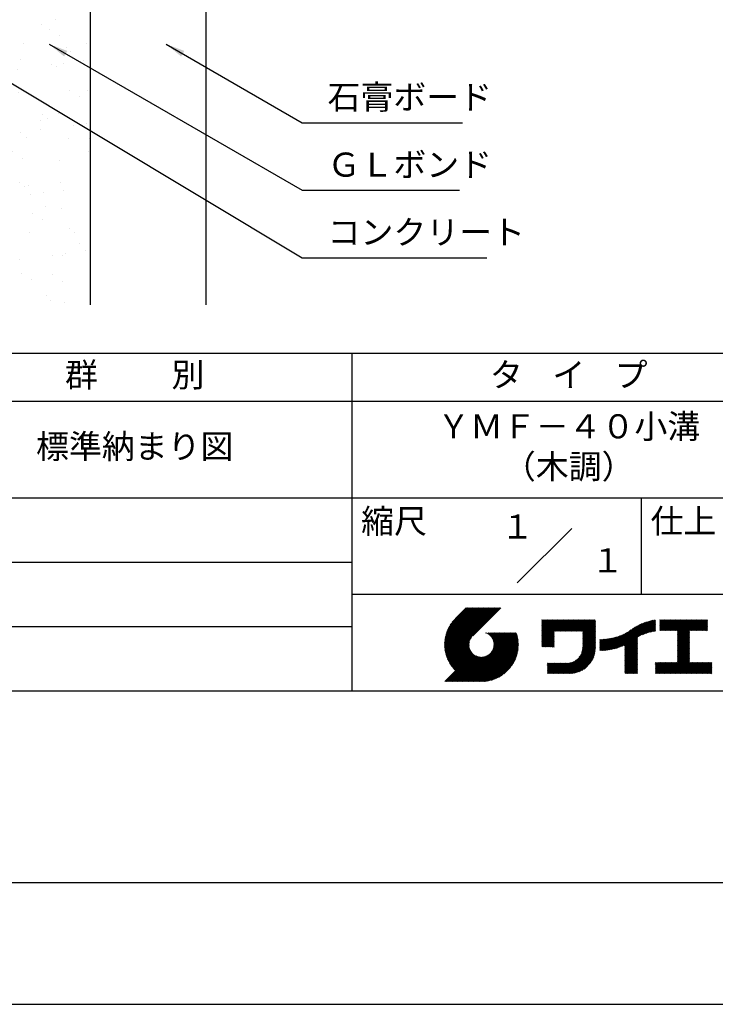
# Model space of a CAD drawing. Extents: x -60 to 210, y 0 to 297.
# Drawn here: x 75 to 148, y 0 to 102 of the extents above; entities that cross this region are included whole.
import ezdxf
from ezdxf.enums import TextEntityAlignment as Align

# ---------------------------------------------------------------- set-up
doc = ezdxf.new("R2010")
doc.units = 0
doc.header["$LTSCALE"] = 0.4
doc.layers.get('0').update_dxf_attribs({"linetype": 'CONTINUOUS'})
doc.layers.get('DEFPOINTS').update_dxf_attribs({"linetype": 'CONTINUOUS'})
for name, color, linetype in [('DIMS', 1, 'CONTINUOUS'), ('GENKYO', 3, 'CONTINUOUS'), ('HATCH', 9, 'CONTINUOUS'), ('TITLE', 7, 'CONTINUOUS')]:
    doc.layers.add(name, color=color, linetype=linetype)
doc.styles.add('DIMS', font='romans.shx', dxfattribs={"width": 0.75, "bigfont": 'bigfont.shx'})
doc.styles.get("Standard").update_dxf_attribs({"font": 'romans.shx', "bigfont": 'bigfont.shx'})
doc.dimstyles.new('DIMS', dxfattribs={"dimscale": 0, "dimtxt": 2.5, "dimasz": 2, "dimexe": 1.25, "dimexo": 1.25, "dimtad": 1, "dimtxsty": 'DIMS', "dimcen": 0, "dimclrt": 7, "dimazin": 3, "dimtfac": 1, "dimtmove": 0, "dimatfit": 3})

# ---------------------------------------------------------------- blocks, each defined once
blk = doc.blocks.new('*X1')
at = {"color": 0}
for p, q in [((54.12, 126.64), (54.12, 126.64)), ((54.56, 126.12), (54.56, 126.12)), ((55.19, 125.95), (55.19, 125.95)), ((54.88, 123.69), (54.88, 123.69)), ((58, 123.73), (58, 123.73)), ((58.33, 124.15), (58.33, 124.15)), ((59.04, 123.5), (59.04, 123.5)), ((59.6, 124.11), (59.6, 124.11)), ((59.65, 124.32), (59.65, 124.32)), ((60.06, 123.68), (60.06, 123.68)), ((62.27, 121.65), (62.27, 121.65)), ((54.72, 121.22), (54.72, 121.22)), ((61.22, 121.19), (61.22, 121.19)), ((54.64, 119.42), (54.64, 119.42)), ((56.17, 120.28), (56.17, 120.28)), ((57.24, 119.59), (57.24, 119.59)), ((58.16, 118.84), (58.16, 118.84)), ((57.22, 117.42), (57.22, 117.42)), ((60.67, 117.88), (60.67, 117.88)), ((62, 118.05), (62, 118.05)), ((53.84, 116.98), (53.84, 116.98)), ((55.16, 117.15), (55.16, 117.15)), ((57.17, 117.11), (57.17, 117.11)), ((57.63, 116.68), (57.63, 116.68)), ((61.1, 117.14), (61.1, 117.14)), ((54.88, 116.33), (54.88, 116.33)), ((61.38, 116.3), (61.38, 116.3)), ((59.84, 114.65), (59.84, 114.65)), ((58.22, 113.91), (58.22, 113.91)), ((58.32, 113.95), (58.32, 113.95)), ((59.29, 113.23), (59.29, 113.23)), ((62.37, 112.34), (62.37, 112.34)), ((55.04, 111.43), (55.04, 111.43)), ((61.54, 111.4), (61.54, 111.4)), ((55.24, 110.76), (55.24, 110.76)), ((56.18, 110.71), (56.18, 110.71)), ((57.5, 110.88), (57.5, 110.88)), ((59.57, 111.16), (59.57, 111.16)), ((54.74, 110.11), (54.74, 110.11)), ((55.21, 109.68), (55.21, 109.68)), ((58.48, 109.05), (58.48, 109.05)), ((57.42, 107.65), (57.42, 107.65)), ((60.27, 107.55), (60.27, 107.55)), ((53.43, 106.86), (53.43, 106.86)), ((55.2, 106.54), (55.2, 106.54)), ((61.34, 106.87), (61.34, 106.87)), ((61.7, 106.51), (61.7, 106.51)), ((59.94, 105.34), (59.94, 105.34)), ((57.29, 104.4), (57.29, 104.4)), ((58.52, 104.44), (58.52, 104.44)), ((58.64, 104.16), (58.64, 104.16)), ((59.84, 104.62), (59.84, 104.62)), ((60.41, 104.91), (60.41, 104.91)), ((61.91, 104.89), (61.91, 104.89)), ((55.07, 103.99), (55.07, 103.99)), ((62.62, 102.88), (62.62, 102.88)), ((54.41, 101.18), (54.41, 101.18)), ((55.36, 101.64), (55.36, 101.64)), ((61.86, 101.61), (61.86, 101.61)), ((62.32, 101.19), (62.32, 101.19)), ((54.99, 100.65), (54.99, 100.65)), ((55.48, 100.5), (55.48, 100.5)), ((58.8, 99.26), (58.8, 99.26)), ((57.51, 98.34), (57.51, 98.34)), ((59.34, 98.04), (59.34, 98.04)), ((60.86, 98.17), (60.86, 98.17)), ((62.18, 98.35), (62.18, 98.35)), ((54.03, 97.27), (54.03, 97.27)), ((55.35, 97.45), (55.35, 97.45)), ((57.41, 97.72), (57.41, 97.72)), ((57.98, 97.91), (57.98, 97.91)), ((55.52, 96.75), (55.52, 96.75)), ((62.02, 96.72), (62.02, 96.72)), ((60.19, 95.88), (60.19, 95.88)), ((56.46, 94.82), (56.46, 94.82)), ((57.54, 94.14), (57.54, 94.14)), ((58.96, 94.37), (58.96, 94.37)), ((62.72, 93.57), (62.72, 93.57)), ((55.68, 91.86), (55.68, 91.86)), ((53.48, 91.67), (53.48, 91.67)), ((55.08, 91.34), (55.08, 91.34)), ((55.55, 90.91), (55.55, 90.91)), ((56.37, 91), (56.37, 91)), ((57.69, 91.18), (57.69, 91.18)), ((59.75, 91.45), (59.75, 91.45)), ((61.39, 91.68), (61.39, 91.68)), ((62.18, 91.83), (62.18, 91.83)), ((57.76, 88.88), (57.76, 88.88)), ((59.12, 89.47), (59.12, 89.47)), ((58.52, 88.46), (58.52, 88.46)), ((59.59, 87.78), (59.59, 87.78)), ((55.84, 86.96), (55.84, 86.96)), ((62.34, 86.93), (62.34, 86.93)), ((60.29, 86.57), (60.29, 86.57)), ((60.76, 86.14), (60.76, 86.14)), ((55.53, 85.31), (55.53, 85.31)), ((58.71, 84.74), (58.71, 84.74)), ((60.03, 84.91), (60.03, 84.91)), ((62.1, 85.18), (62.1, 85.18)), ((55.26, 84.28), (55.26, 84.28)), ((59.28, 84.58), (59.28, 84.58)), ((55.33, 81.88), (55.33, 81.88)), ((56, 82.07), (56, 82.07)), ((60.57, 82.1), (60.57, 82.1)), ((62.5, 82.04), (62.5, 82.04)), ((53.73, 81.4), (53.73, 81.4)), ((61.64, 81.42), (61.64, 81.42)), ((59.44, 79.69), (59.44, 79.69)), ((57.58, 78.94), (57.58, 78.94)), ((57.86, 79.57), (57.86, 79.57)), ((58.33, 79.14), (58.33, 79.14)), ((62.37, 78.64), (62.37, 78.64)), ((54.21, 77.57), (54.21, 77.57)), ((55.54, 77.74), (55.54, 77.74)), ((57.6, 78.01), (57.6, 78.01)), ((61.05, 78.47), (61.05, 78.47)), ((56.16, 77.17), (56.16, 77.17)), ((60.54, 77.11), (60.54, 77.11)), ((62.66, 77.14), (62.66, 77.14)), ((54.71, 75.72), (54.71, 75.72)), ((62.62, 75.74), (62.62, 75.74)), ((55.78, 75.04), (55.78, 75.04)), ((59.6, 74.79), (59.6, 74.79)), ((55.43, 72.57), (55.43, 72.57)), ((59.64, 72.58), (59.64, 72.58)), ((55.9, 72.14), (55.9, 72.14)), ((56.32, 72.28), (56.32, 72.28)), ((57.88, 71.47), (57.88, 71.47)), ((59.94, 71.75), (59.94, 71.75)), ((56.56, 71.3), (56.56, 71.3)), ((58.11, 70.11), (58.11, 70.11)), ((59.76, 69.9), (59.76, 69.9)), ((56.76, 69.36), (56.76, 69.36)), ((57.83, 68.68), (57.83, 68.68)), ((56.48, 67.39), (56.48, 67.39)), ((60.64, 67.8), (60.64, 67.8)), ((61.11, 67.37), (61.11, 67.37)), ((53.78, 66.21), (53.78, 66.21)), ((61.69, 66.22), (61.69, 66.22)), ((62.28, 65.48), (62.28, 65.48)), ((53.38, 64.31), (53.38, 64.31)), ((53.47, 65.14), (53.47, 65.14)), ((55.45, 64.58), (55.45, 64.58)), ((58.9, 65.03), (58.9, 65.03)), ((59.92, 65), (59.92, 65)), ((60.22, 65.21), (60.22, 65.21)), ((55.68, 63.11), (55.68, 63.11)), ((56.64, 62.49), (56.64, 62.49)), ((58.81, 63), (58.81, 63)), ((59.88, 62.32), (59.88, 62.32)), ((58.21, 60.8), (58.21, 60.8)), ((58.68, 60.37), (58.68, 60.37)), ((60.08, 60.11), (60.08, 60.11))]:
    blk.add_line(p, q, dxfattribs=at)
blk = doc.blocks.new('*D3')
at = {"layer": 'DEFPOINTS', "color": 0}
for p in [(149.75, 226.77), (94.75, 87.5), (195.75, 87.5)]:
    blk.add_point(p, dxfattribs=at)
at = {"layer": 'DIMS', "color": 0}
for p, q in [((151, 226.77), (197, 226.77)), ((195.75, 224.77), (195.75, 87.5))]:
    blk.add_line(p, q, dxfattribs=at)
blk.add_solid([(195.42, 224.77), (196.08, 224.77), (195.75, 226.77)], dxfattribs=at)
at = {"layer": 'DIMS', "color": 7, "insert": (193.87, 156.14), "char_height": 2.5, "attachment_point": 5, "rotation": 90, "style": 'DIMS'}
blk.add_mtext('FLよりH＝800程度', dxfattribs=at)
blk = doc.blocks.new('_NONE')
at = {"color": 0, "linetype": 'BYBLOCK'}
blk.add_circle((0, 0), 0.25, dxfattribs=at)

msp = doc.modelspace()

# ---------------------------------------------------------------- linework, layer by layer
at = {"layer": 'DEFPOINTS'}
msp.add_lwpolyline([(0, 0), (210, 0), (210, 297), (0, 297)], close=True, dxfattribs=at)
at = {"layer": 'GENKYO'}
for p, q in [((82.75, 157.375), (82.75, 72.5)), ((94.75, 157.375), (94.75, 72.5))]:
    msp.add_line(p, q, dxfattribs=at)
at = {"layer": 'TITLE'}
for p, q in [((20, 67.5), (199.75, 67.5)), ((109.875, 67.5), (109.875, 32.5)), ((20, 62.5), (199.75, 62.5)), ((20, 52.5), (199.75, 52.5)), ((139.875, 52.5), (139.875, 42.5)), ((127.047, 43.672), (132.703, 49.328)), ((64.875, 45.833), (109.875, 45.833)), ((109.875, 42.5), (199.75, 42.5)), ((119.501, 37.248), (123.356, 41.104)), ((119.501, 37.336), (123.269, 41.104)), ((119.502, 37.163), (123.444, 41.104)), ((119.503, 37.426), (123.182, 41.104)), ((119.506, 37.079), (123.531, 41.104)), ((119.508, 37.518), (123.094, 41.104)), ((119.511, 36.997), (123.618, 41.104)), ((119.515, 37.612), (123.007, 41.104)), ((119.518, 36.916), (123.705, 41.104)), ((119.525, 37.709), (122.92, 41.104)), ((119.526, 36.837), (123.793, 41.104)), ((119.536, 36.76), (123.88, 41.104)), ((119.538, 37.809), (122.833, 41.104)), ((119.547, 36.684), (123.967, 41.104)), ((119.554, 37.912), (122.745, 41.104)), ((119.559, 36.609), (124.055, 41.104)), ((119.573, 36.535), (124.142, 41.104)), ((119.573, 38.019), (122.658, 41.104)), ((119.588, 36.463), (124.229, 41.104)), ((119.597, 38.13), (122.571, 41.104)), ((119.604, 36.392), (124.316, 41.104)), ((119.622, 36.322), (124.404, 41.104)), ((119.625, 38.246), (122.483, 41.104)), ((119.64, 36.253), (124.491, 41.104)), ((119.659, 38.367), (122.396, 41.104)), ((119.66, 36.185), (124.578, 41.104)), ((119.68, 36.119), (124.665, 41.104)), ((119.699, 38.494), (122.309, 41.104)), ((119.702, 36.053), (124.753, 41.104)), ((119.724, 35.988), (124.84, 41.104)), ((119.748, 35.924), (124.927, 41.104)), ((119.748, 38.63), (122.222, 41.104)), ((119.772, 35.862), (125.015, 41.104)), ((119.797, 35.8), (125.102, 41.104)), ((119.806, 38.776), (122.134, 41.104)), ((119.824, 35.738), (125.189, 41.104)), ((119.851, 35.678), (125.276, 41.104)), ((119.878, 38.936), (122.047, 41.104)), ((119.971, 39.115), (121.96, 41.104)), ((120.096, 39.328), (121.872, 41.104)), ((120.302, 39.621), (121.785, 41.104)), ((121.742, 41.104), (120.621, 39.983)), ((125.338, 41.104), (122.419, 38.185)), ((129.593, 37.446), (131.993, 39.845)), ((129.593, 37.533), (131.905, 39.845)), ((129.593, 37.62), (131.818, 39.845)), ((129.593, 37.707), (131.731, 39.845)), ((129.593, 37.795), (131.643, 39.845)), ((129.593, 37.882), (131.556, 39.845)), ((129.593, 39.279), (130.16, 39.845)), ((129.593, 39.191), (130.247, 39.845)), ((129.593, 39.104), (130.334, 39.845)), ((129.593, 38.58), (130.858, 39.845)), ((129.593, 38.668), (130.771, 39.845)), ((129.593, 38.144), (131.294, 39.845)), ((129.593, 38.231), (131.207, 39.845)), ((129.593, 38.318), (131.12, 39.845)), ((129.593, 38.406), (131.032, 39.845)), ((129.593, 38.493), (130.945, 39.845)), ((129.593, 37.969), (131.469, 39.845)), ((129.593, 38.057), (131.382, 39.845)), ((129.593, 38.755), (130.683, 39.845)), ((129.593, 38.842), (130.596, 39.845)), ((129.593, 38.929), (130.509, 39.845)), ((129.593, 39.017), (130.421, 39.845)), ((129.593, 39.453), (129.985, 39.845)), ((129.593, 39.54), (129.898, 39.845)), ((129.593, 39.366), (130.072, 39.845)), ((129.593, 39.715), (129.723, 39.845)), ((129.593, 39.802), (129.636, 39.845)), ((129.593, 39.628), (129.81, 39.845)), ((130.924, 38.69), (132.08, 39.845)), ((131.012, 38.69), (132.167, 39.845)), ((131.099, 38.69), (132.254, 39.845)), ((131.186, 38.69), (132.342, 39.845)), ((131.274, 38.69), (132.429, 39.845)), ((131.361, 38.69), (132.516, 39.845)), ((131.448, 38.69), (132.604, 39.845)), ((131.535, 38.69), (132.691, 39.845)), ((131.623, 38.69), (132.778, 39.845)), ((131.71, 38.69), (132.865, 39.845)), ((131.797, 38.69), (132.953, 39.845)), ((131.885, 38.69), (133.04, 39.845)), ((131.972, 38.69), (133.127, 39.845)), ((132.059, 38.69), (133.215, 39.845)), ((132.146, 38.69), (133.302, 39.845)), ((132.234, 38.69), (133.389, 39.845)), ((132.321, 38.69), (133.476, 39.845)), ((132.408, 38.69), (133.564, 39.845)), ((132.496, 38.69), (133.651, 39.845)), ((132.583, 38.69), (133.738, 39.845)), ((132.67, 38.69), (133.826, 39.845)), ((132.757, 38.69), (133.913, 39.845)), ((132.845, 38.69), (134, 39.845)), ((132.932, 38.69), (134.087, 39.845)), ((133.019, 38.69), (134.175, 39.845)), ((133.107, 38.69), (134.262, 39.845)), ((133.194, 38.69), (134.349, 39.845)), ((133.281, 38.69), (134.437, 39.845)), ((133.368, 38.69), (134.524, 39.845)), ((133.456, 38.69), (134.611, 39.845)), ((133.543, 38.69), (134.698, 39.845)), ((133.63, 38.69), (134.786, 39.845)), ((133.718, 38.69), (134.873, 39.845)), ((133.805, 38.69), (134.96, 39.845)), ((133.823, 38.621), (135.048, 39.845)), ((133.823, 38.534), (135.135, 39.845)), ((138.178, 36.779), (141.221, 39.821)), ((139.626, 38.139), (141.327, 39.84)), ((141.813, 39.192), (142.477, 39.855)), ((141.813, 39.279), (142.39, 39.855)), ((141.813, 39.105), (142.564, 39.855)), ((141.813, 38.755), (142.913, 39.855)), ((141.813, 38.843), (142.826, 39.855)), ((141.813, 38.93), (142.739, 39.855)), ((141.813, 39.017), (142.651, 39.855)), ((141.813, 39.366), (142.302, 39.855)), ((141.813, 39.454), (142.215, 39.855)), ((141.813, 39.716), (141.953, 39.855)), ((141.813, 39.803), (141.866, 39.855)), ((141.813, 39.541), (142.128, 39.855)), ((141.813, 39.628), (142.04, 39.855)), ((141.888, 38.743), (143.001, 39.855)), ((141.976, 38.743), (143.088, 39.855)), ((142.063, 38.743), (143.175, 39.855)), ((142.15, 38.743), (143.262, 39.855)), ((142.238, 38.743), (143.35, 39.855)), ((142.325, 38.743), (143.437, 39.855)), ((142.412, 38.743), (143.524, 39.855)), ((142.499, 38.743), (143.612, 39.855)), ((142.587, 38.743), (143.699, 39.855)), ((142.674, 38.743), (143.786, 39.855)), ((142.761, 38.743), (143.873, 39.855)), ((142.849, 38.743), (143.961, 39.855)), ((142.936, 38.743), (144.048, 39.855)), ((143.023, 38.743), (144.135, 39.855)), ((143.11, 38.743), (144.223, 39.855)), ((143.198, 38.743), (144.31, 39.855)), ((143.285, 38.743), (144.397, 39.855)), ((143.372, 38.743), (144.484, 39.855)), ((143.46, 38.743), (144.572, 39.855)), ((143.547, 38.743), (144.659, 39.855)), ((143.634, 38.743), (144.746, 39.855)), ((143.662, 37.549), (145.968, 39.855)), ((143.662, 37.636), (145.881, 39.855)), ((143.662, 38.509), (145.008, 39.855)), ((143.662, 38.597), (144.921, 39.855)), ((143.662, 38.684), (144.834, 39.855)), ((143.662, 37.724), (145.794, 39.855)), ((143.662, 37.811), (145.706, 39.855)), ((143.662, 37.898), (145.619, 39.855)), ((143.662, 37.986), (145.532, 39.855)), ((143.662, 38.073), (145.445, 39.855)), ((143.662, 38.16), (145.357, 39.855)), ((143.662, 38.247), (145.27, 39.855)), ((143.662, 38.335), (145.183, 39.855)), ((143.662, 38.422), (145.095, 39.855)), ((144.943, 38.743), (146.056, 39.855)), ((145.031, 38.743), (146.143, 39.855)), ((145.118, 38.743), (146.23, 39.855)), ((145.205, 38.743), (146.317, 39.855)), ((145.293, 38.743), (146.405, 39.855)), ((145.38, 38.743), (146.492, 39.855)), ((145.467, 38.743), (146.579, 39.855)), ((145.554, 38.743), (146.667, 39.855)), ((145.642, 38.743), (146.754, 39.855)), ((64.875, 39.167), (109.875, 39.167)), ((133.823, 38.447), (135.139, 39.762)), ((133.823, 38.359), (135.139, 39.675)), ((133.823, 38.272), (135.139, 39.587)), ((133.823, 38.185), (135.139, 39.5)), ((133.823, 38.097), (135.139, 39.413)), ((133.823, 38.01), (135.139, 39.325)), ((133.823, 37.923), (135.139, 39.238)), ((133.823, 37.836), (135.139, 39.151)), ((133.823, 37.748), (135.139, 39.064)), ((133.823, 37.661), (135.139, 38.976)), ((133.823, 37.574), (135.139, 38.889)), ((133.823, 37.486), (135.139, 38.802)), ((136.783, 36.78), (138.829, 38.826)), ((136.894, 36.804), (139.084, 38.994)), ((137.008, 36.83), (139.299, 39.122)), ((137.125, 36.86), (139.491, 39.226)), ((137.246, 36.894), (139.666, 39.314)), ((137.371, 36.931), (139.829, 39.389)), ((137.5, 36.973), (139.982, 39.455)), ((137.635, 37.021), (140.127, 39.513)), ((137.776, 37.075), (140.266, 39.565)), ((137.925, 37.136), (140.399, 39.61)), ((138.082, 37.206), (140.527, 39.651)), ((138.178, 36.866), (141.113, 39.8)), ((138.178, 36.953), (141.002, 39.777)), ((138.178, 37.041), (140.888, 39.75)), ((138.178, 37.128), (140.771, 39.721)), ((138.178, 37.215), (140.651, 39.688)), ((139.791, 38.217), (141.36, 39.786)), ((139.946, 38.285), (141.36, 39.699)), ((140.093, 38.345), (141.36, 39.611)), ((140.234, 38.398), (141.36, 39.524)), ((140.368, 38.445), (141.36, 39.437)), ((140.497, 38.487), (141.36, 39.35)), ((140.622, 38.524), (141.36, 39.262)), ((140.743, 38.558), (141.36, 39.175)), ((140.861, 38.588), (141.36, 39.088)), ((140.975, 38.615), (141.36, 39)), ((141.087, 38.64), (141.36, 38.913)), ((141.195, 38.661), (141.36, 38.826)), ((145.729, 38.743), (146.755, 39.769)), ((145.816, 38.743), (146.755, 39.682)), ((145.904, 38.743), (146.755, 39.595)), ((145.991, 38.743), (146.755, 39.507)), ((146.078, 38.743), (146.755, 39.42)), ((146.165, 38.743), (146.755, 39.333)), ((146.253, 38.743), (146.755, 39.245)), ((146.34, 38.743), (146.755, 39.158)), ((146.427, 38.743), (146.755, 39.071)), ((146.515, 38.743), (146.755, 38.984)), ((146.602, 38.743), (146.755, 38.896)), ((146.689, 38.743), (146.755, 38.809)), ((119.879, 35.619), (122.28, 38.021)), ((119.907, 35.56), (122.161, 37.814)), ((121.376, 33.451), (126.413, 38.487)), ((121.464, 33.451), (126.5, 38.487)), ((121.551, 33.451), (126.587, 38.487)), ((121.638, 33.451), (126.675, 38.487)), ((121.726, 33.451), (126.762, 38.487)), ((121.813, 33.451), (126.849, 38.487)), ((121.9, 33.451), (126.937, 38.487)), ((121.987, 33.451), (126.974, 38.437)), ((122.075, 33.451), (126.994, 38.37)), ((122.162, 33.451), (127.014, 38.303)), ((122.249, 33.451), (127.032, 38.234)), ((122.337, 33.451), (127.05, 38.164)), ((122.424, 33.451), (127.066, 38.093)), ((122.511, 33.451), (127.081, 38.021)), ((122.598, 33.451), (127.095, 37.947)), ((122.686, 33.451), (127.107, 37.872)), ((122.773, 33.451), (127.118, 37.796)), ((123.784, 38.477), (123.794, 38.487)), ((123.846, 38.452), (123.882, 38.487)), ((123.905, 38.424), (123.969, 38.487)), ((123.962, 38.393), (124.056, 38.487)), ((124.017, 38.36), (124.143, 38.487)), ((124.069, 38.325), (124.231, 38.487)), ((124.119, 38.288), (124.318, 38.487)), ((124.167, 38.249), (124.405, 38.487)), ((124.212, 38.207), (124.493, 38.487)), ((124.256, 38.163), (124.58, 38.487)), ((124.298, 38.118), (124.667, 38.487)), ((124.337, 38.07), (124.754, 38.487)), ((124.374, 38.02), (124.842, 38.487)), ((124.377, 36.539), (126.326, 38.487)), ((124.41, 37.968), (124.929, 38.487)), ((124.442, 37.913), (125.016, 38.487)), ((124.473, 37.857), (125.104, 38.487)), ((124.495, 36.743), (126.238, 38.487)), ((124.501, 37.797), (125.191, 38.487)), ((124.526, 37.735), (125.278, 38.487)), ((124.549, 37.671), (125.365, 38.487)), ((124.55, 36.886), (126.151, 38.487)), ((124.569, 37.603), (125.453, 38.487)), ((124.582, 37.005), (126.064, 38.487)), ((124.585, 37.532), (125.54, 38.487)), ((124.598, 37.458), (125.627, 38.487)), ((124.6, 37.111), (125.976, 38.487)), ((124.607, 37.379), (125.715, 38.487)), ((124.609, 37.207), (125.889, 38.487)), ((124.611, 37.296), (125.802, 38.487)), ((129.593, 37.358), (130.873, 38.638)), ((129.593, 37.271), (130.873, 38.551)), ((129.593, 37.184), (130.873, 38.464)), ((129.593, 37.096), (130.873, 38.376)), ((129.621, 37.037), (130.873, 38.289)), ((129.708, 37.037), (130.873, 38.202)), ((129.795, 37.037), (130.873, 38.114)), ((129.882, 37.037), (130.873, 38.027)), ((129.97, 37.037), (130.873, 37.94)), ((130.057, 37.037), (130.873, 37.853)), ((130.144, 37.037), (130.873, 37.765)), ((133.7, 36.403), (135.139, 37.842)), ((133.748, 36.538), (135.139, 37.929)), ((133.78, 36.658), (135.139, 38.016)), ((133.802, 36.766), (135.139, 38.103)), ((133.815, 36.867), (135.139, 38.191)), ((133.822, 36.961), (135.139, 38.278)), ((133.823, 37.399), (135.139, 38.714)), ((133.823, 37.312), (135.139, 38.627)), ((133.823, 37.225), (135.139, 38.54)), ((133.823, 37.137), (135.139, 38.453)), ((133.823, 37.05), (135.139, 38.365)), ((135.601, 36.733), (136.809, 37.941)), ((135.601, 36.82), (136.7, 37.919)), ((135.601, 36.907), (136.594, 37.9)), ((135.601, 36.995), (136.49, 37.884)), ((135.601, 37.082), (136.389, 37.869)), ((135.601, 37.169), (136.289, 37.857)), ((135.601, 37.256), (136.191, 37.847)), ((135.601, 37.344), (136.095, 37.838)), ((135.601, 37.431), (136.001, 37.831)), ((135.601, 37.518), (135.909, 37.826)), ((135.601, 37.605), (135.818, 37.822)), ((135.601, 37.693), (135.728, 37.82)), ((135.601, 37.78), (135.64, 37.819)), ((135.619, 36.663), (136.921, 37.965)), ((135.707, 36.664), (137.035, 37.992)), ((135.796, 36.666), (137.153, 38.023)), ((135.887, 36.669), (137.275, 38.057)), ((135.979, 36.674), (137.401, 38.096)), ((136.073, 36.681), (137.532, 38.14)), ((136.168, 36.689), (137.668, 38.189)), ((136.266, 36.699), (137.811, 38.244)), ((136.365, 36.711), (137.961, 38.307)), ((136.466, 36.725), (138.121, 38.38)), ((136.569, 36.741), (138.293, 38.465)), ((136.675, 36.759), (138.484, 38.568)), ((138.178, 36.692), (139.494, 38.007)), ((138.178, 36.604), (139.494, 37.92)), ((138.178, 36.517), (139.494, 37.832)), ((141.302, 38.68), (141.36, 38.739)), ((143.662, 37.462), (144.906, 38.706)), ((143.662, 37.375), (144.906, 38.619)), ((143.662, 37.287), (144.906, 38.532)), ((143.662, 37.2), (144.906, 38.444)), ((143.662, 37.113), (144.906, 38.357)), ((143.662, 37.025), (144.906, 38.27)), ((143.662, 36.938), (144.906, 38.182)), ((143.662, 36.851), (144.906, 38.095)), ((143.662, 36.764), (144.906, 38.008)), ((143.662, 36.676), (144.906, 37.921)), ((143.662, 36.589), (144.906, 37.833)), ((119.937, 35.503), (122.105, 37.671)), ((119.967, 35.446), (122.073, 37.551)), ((119.999, 35.39), (122.054, 37.446)), ((120.031, 35.334), (122.045, 37.349)), ((120.063, 35.28), (122.043, 37.26)), ((120.097, 35.226), (122.047, 37.177)), ((120.131, 35.173), (122.056, 37.098)), ((120.166, 35.121), (122.069, 37.023)), ((120.202, 35.069), (122.085, 36.953)), ((120.238, 35.019), (122.105, 36.885)), ((120.276, 34.968), (122.127, 36.82)), ((120.314, 34.919), (122.153, 36.759)), ((122.86, 33.451), (127.128, 37.719)), ((122.965, 33.468), (127.137, 37.64)), ((123.045, 33.461), (127.143, 37.559)), ((123.127, 33.456), (127.149, 37.477)), ((123.211, 33.453), (127.161, 37.402)), ((123.297, 33.451), (127.154, 37.308)), ((123.384, 33.451), (127.153, 37.22)), ((123.474, 33.454), (127.151, 37.13)), ((123.566, 33.458), (127.146, 37.039)), ((123.66, 33.465), (127.139, 36.944)), ((123.757, 33.475), (127.129, 36.847)), ((123.857, 33.488), (127.117, 36.747)), ((130.232, 37.037), (130.873, 37.678)), ((130.319, 37.037), (130.873, 37.591)), ((130.406, 37.037), (130.873, 37.503)), ((130.493, 37.037), (130.873, 37.416)), ((130.581, 37.037), (130.873, 37.329)), ((130.668, 37.037), (130.873, 37.242)), ((130.755, 37.037), (130.873, 37.154)), ((130.843, 37.037), (130.873, 37.067)), ((131.85, 34.291), (135.139, 37.58)), ((131.937, 34.291), (135.139, 37.492)), ((132.024, 34.291), (135.139, 37.405)), ((132.112, 34.291), (135.139, 37.318)), ((132.199, 34.291), (135.139, 37.231)), ((132.286, 34.291), (135.139, 37.143)), ((132.373, 34.291), (135.139, 37.056)), ((132.461, 34.291), (135.139, 36.969)), ((132.549, 34.292), (135.138, 36.88)), ((132.641, 34.296), (135.133, 36.789)), ((133.453, 35.981), (135.139, 37.667)), ((133.623, 36.238), (135.139, 37.754)), ((138.178, 36.43), (139.494, 37.745)), ((138.178, 36.342), (139.494, 37.658)), ((138.178, 36.255), (139.494, 37.57)), ((138.178, 36.168), (139.494, 37.483)), ((138.178, 36.081), (139.494, 37.396)), ((138.178, 35.993), (139.494, 37.309)), ((138.178, 35.906), (139.494, 37.221)), ((138.178, 35.819), (139.494, 37.134)), ((138.178, 35.731), (139.494, 37.047)), ((138.178, 35.644), (139.494, 36.959)), ((138.178, 35.557), (139.494, 36.872)), ((138.178, 35.47), (139.494, 36.785)), ((143.662, 36.502), (144.906, 37.746)), ((143.662, 36.414), (144.906, 37.659)), ((143.662, 36.327), (144.906, 37.571)), ((143.662, 36.24), (144.906, 37.484)), ((143.662, 36.153), (144.906, 37.397)), ((143.662, 36.065), (144.906, 37.31)), ((143.662, 35.978), (144.906, 37.222)), ((143.662, 35.891), (144.906, 37.135)), ((143.662, 35.803), (144.906, 37.048)), ((143.662, 35.716), (144.906, 36.96)), ((143.662, 35.629), (144.906, 36.873)), ((143.662, 35.542), (144.906, 36.786)), ((119.544, 33.451), (122.441, 36.348)), ((119.631, 33.451), (122.487, 36.307)), ((119.718, 33.451), (122.535, 36.267)), ((119.805, 33.451), (122.585, 36.23)), ((119.893, 33.451), (122.637, 36.195)), ((119.98, 33.451), (122.691, 36.162)), ((120.067, 33.451), (122.748, 36.132)), ((120.155, 33.451), (122.807, 36.104)), ((120.242, 33.451), (122.869, 36.078)), ((120.329, 33.451), (122.934, 36.055)), ((120.352, 34.871), (122.181, 36.699)), ((120.392, 34.823), (122.211, 36.642)), ((120.416, 33.451), (123.001, 36.036)), ((120.432, 34.775), (122.244, 36.588)), ((120.473, 34.729), (122.279, 36.536)), ((120.504, 33.451), (123.072, 36.019)), ((120.514, 34.683), (122.317, 36.486)), ((120.556, 34.638), (122.356, 36.438)), ((120.591, 33.451), (123.147, 36.006)), ((120.599, 34.594), (122.398, 36.392)), ((120.678, 33.451), (123.225, 35.998)), ((120.766, 33.451), (123.308, 35.994)), ((120.853, 33.451), (123.398, 35.996)), ((120.94, 33.451), (123.494, 36.005)), ((121.027, 33.451), (123.599, 36.023)), ((121.115, 33.451), (123.719, 36.055)), ((121.202, 33.451), (123.861, 36.11)), ((121.289, 33.451), (124.066, 36.228)), ((123.961, 33.504), (127.101, 36.644)), ((124.067, 33.523), (127.081, 36.537)), ((124.178, 33.547), (127.058, 36.426)), ((124.294, 33.575), (127.03, 36.311)), ((124.415, 33.609), (126.996, 36.19)), ((124.542, 33.649), (126.956, 36.062)), ((124.678, 33.697), (126.907, 35.927)), ((124.823, 33.756), (126.849, 35.781)), ((132.736, 34.304), (135.126, 36.694)), ((132.835, 34.315), (135.114, 36.595)), ((132.938, 34.332), (135.098, 36.491)), ((133.047, 34.353), (135.076, 36.382)), ((133.163, 34.381), (135.048, 36.267)), ((133.286, 34.418), (135.012, 36.143)), ((133.42, 34.465), (134.965, 36.009)), ((133.57, 34.527), (134.903, 35.86)), ((138.178, 35.382), (139.494, 36.698)), ((138.178, 35.295), (139.494, 36.61)), ((138.178, 35.208), (139.494, 36.523)), ((138.178, 35.12), (139.494, 36.436)), ((138.178, 35.033), (139.494, 36.348)), ((138.178, 34.946), (139.494, 36.261)), ((138.178, 34.859), (139.494, 36.174)), ((138.178, 34.771), (139.494, 36.087)), ((138.178, 34.684), (139.494, 35.999)), ((138.178, 34.597), (139.494, 35.912)), ((138.178, 34.509), (139.494, 35.825)), ((138.178, 34.422), (139.494, 35.737)), ((142.586, 34.291), (144.906, 36.611)), ((142.673, 34.291), (144.906, 36.524)), ((142.76, 34.291), (144.906, 36.437)), ((142.848, 34.291), (144.906, 36.349)), ((142.935, 34.291), (144.906, 36.262)), ((143.022, 34.291), (144.906, 36.175)), ((143.109, 34.291), (144.906, 36.088)), ((143.197, 34.291), (144.906, 36)), ((143.284, 34.291), (144.906, 35.913)), ((143.371, 34.291), (144.906, 35.826)), ((143.459, 34.291), (144.906, 35.738)), ((143.662, 35.454), (144.906, 36.699)), ((124.983, 33.828), (126.777, 35.622)), ((125.162, 33.919), (126.685, 35.443)), ((125.374, 34.044), (126.56, 35.23)), ((125.665, 34.248), (126.356, 34.939)), ((130.162, 35.221), (130.289, 35.348)), ((130.162, 35.309), (130.201, 35.348)), ((130.162, 34.959), (130.55, 35.348)), ((130.162, 35.047), (130.463, 35.348)), ((130.162, 35.134), (130.376, 35.348)), ((130.162, 34.348), (131.161, 35.348)), ((130.162, 34.436), (131.074, 35.348)), ((130.162, 34.523), (130.987, 35.348)), ((130.162, 34.61), (130.9, 35.348)), ((130.162, 34.698), (130.812, 35.348)), ((130.162, 34.785), (130.725, 35.348)), ((130.162, 34.872), (130.638, 35.348)), ((130.191, 34.291), (131.249, 35.348)), ((130.279, 34.291), (131.336, 35.348)), ((130.366, 34.291), (131.423, 35.348)), ((130.453, 34.291), (131.511, 35.348)), ((130.54, 34.291), (131.598, 35.348)), ((130.628, 34.291), (131.685, 35.348)), ((130.715, 34.291), (131.772, 35.348)), ((130.802, 34.291), (131.86, 35.348)), ((130.89, 34.291), (131.947, 35.348)), ((130.977, 34.291), (132.034, 35.348)), ((131.064, 34.291), (132.122, 35.348)), ((131.151, 34.291), (132.211, 35.35)), ((131.239, 34.291), (132.305, 35.357)), ((131.326, 34.291), (132.405, 35.37)), ((131.413, 34.291), (132.514, 35.391)), ((131.501, 34.291), (132.633, 35.423)), ((131.588, 34.291), (132.769, 35.472)), ((131.675, 34.291), (132.933, 35.549)), ((131.762, 34.291), (133.191, 35.719)), ((133.743, 34.613), (134.817, 35.686)), ((133.965, 34.747), (134.682, 35.465)), ((138.178, 34.335), (139.494, 35.65)), ((138.221, 34.291), (139.494, 35.563)), ((138.309, 34.291), (139.494, 35.476)), ((138.396, 34.291), (139.494, 35.388)), ((138.483, 34.291), (139.494, 35.301)), ((138.571, 34.291), (139.494, 35.214)), ((138.658, 34.291), (139.494, 35.126)), ((138.745, 34.291), (139.494, 35.039)), ((138.832, 34.291), (139.494, 34.952)), ((138.92, 34.291), (139.494, 34.865)), ((139.007, 34.291), (139.494, 34.777)), ((141.36, 34.374), (142.405, 35.419)), ((141.36, 34.462), (142.318, 35.419)), ((141.36, 34.549), (142.23, 35.419)), ((141.36, 34.636), (142.143, 35.419)), ((141.36, 35.247), (141.532, 35.419)), ((141.36, 35.334), (141.445, 35.419)), ((141.36, 34.985), (141.794, 35.419)), ((141.36, 35.073), (141.707, 35.419)), ((141.36, 35.16), (141.619, 35.419)), ((141.36, 34.898), (141.881, 35.419)), ((141.36, 34.723), (142.056, 35.419)), ((141.36, 34.811), (141.969, 35.419)), ((141.364, 34.291), (142.492, 35.419)), ((141.451, 34.291), (142.58, 35.419)), ((141.538, 34.291), (142.667, 35.419)), ((141.626, 34.291), (142.754, 35.419)), ((141.713, 34.291), (142.841, 35.419)), ((141.8, 34.291), (142.929, 35.419)), ((141.887, 34.291), (143.016, 35.419)), ((141.975, 34.291), (143.103, 35.419)), ((142.062, 34.291), (143.191, 35.419)), ((142.149, 34.291), (143.278, 35.419)), ((142.237, 34.291), (143.365, 35.419)), ((142.324, 34.291), (143.452, 35.419)), ((142.411, 34.291), (143.54, 35.419)), ((142.498, 34.291), (143.627, 35.419)), ((143.546, 34.291), (144.906, 35.651)), ((143.633, 34.291), (144.906, 35.564)), ((143.72, 34.291), (144.906, 35.477)), ((143.808, 34.291), (144.936, 35.419)), ((143.895, 34.291), (145.024, 35.419)), ((143.982, 34.291), (145.111, 35.419)), ((144.07, 34.291), (145.198, 35.419)), ((144.157, 34.291), (145.285, 35.419)), ((144.244, 34.291), (145.373, 35.419)), ((144.331, 34.291), (145.46, 35.419)), ((144.419, 34.291), (145.547, 35.419)), ((144.506, 34.291), (145.635, 35.419)), ((144.593, 34.291), (145.722, 35.419)), ((144.681, 34.291), (145.809, 35.419)), ((144.768, 34.291), (145.896, 35.419)), ((144.855, 34.291), (145.984, 35.419)), ((144.942, 34.291), (146.071, 35.419)), ((145.03, 34.291), (146.158, 35.419)), ((145.117, 34.291), (146.246, 35.419)), ((145.204, 34.291), (146.333, 35.419)), ((145.292, 34.291), (146.42, 35.419)), ((145.379, 34.291), (146.507, 35.419)), ((145.466, 34.291), (146.595, 35.419)), ((145.553, 34.291), (146.682, 35.419)), ((145.641, 34.291), (146.769, 35.419)), ((145.728, 34.291), (146.857, 35.419)), ((145.815, 34.291), (146.944, 35.419)), ((145.903, 34.291), (147.031, 35.419)), ((145.99, 34.291), (147.118, 35.419)), ((146.077, 34.291), (147.206, 35.419)), ((146.164, 34.291), (147.208, 35.334)), ((146.252, 34.291), (147.208, 35.247)), ((146.339, 34.291), (147.208, 35.16)), ((146.426, 34.291), (147.208, 35.073)), ((146.514, 34.291), (147.208, 34.985)), ((146.601, 34.291), (147.208, 34.898)), ((146.688, 34.291), (147.208, 34.811)), ((146.775, 34.291), (147.208, 34.723)), ((139.094, 34.291), (139.494, 34.69)), ((139.182, 34.291), (139.494, 34.603)), ((139.269, 34.291), (139.494, 34.515)), ((139.356, 34.291), (139.494, 34.428)), ((139.443, 34.291), (139.494, 34.341)), ((146.863, 34.291), (147.208, 34.636)), ((146.95, 34.291), (147.208, 34.549)), ((147.037, 34.291), (147.208, 34.462)), ((147.125, 34.291), (147.208, 34.374)), ((20, 32.5), (199.75, 32.5))]:
    msp.add_line(p, q, dxfattribs=at)
msp.add_lwpolyline([(20, 12.625), (199.75, 12.625), (199.75, 284.375), (20, 284.375)], close=True, dxfattribs=at)

# ---------------------------------------------------------------- block references
at = {"layer": 'HATCH', "linetype": 'CONTINUOUS'}
msp.add_blockref('*X1', (20, 12.625), dxfattribs=at)

# ---------------------------------------------------------------- texts
at = {"layer": 'DIMS', "color": 7, "char_height": 2.5, "attachment_point": 7}
for s, insert in [('石膏ボード', (107.375, 92)), ('ＧＬボンド', (107.375, 85)), ('コンクリート', (107.375, 78))]:
    msp.add_mtext(s, dxfattribs=dict(at, insert=insert))
at = {"layer": 'TITLE'}
for s, p in [('１', (127.061, 48.266)), ('\u3000\u3000１', (132.99, 44.771))]:
    msp.add_text(s, height=2.5, dxfattribs=at).set_placement(p, align=Align.CENTER)
at = {"layer": 'TITLE', "char_height": 2.5}
for s, insert, width, attachment_point in [('群          別', (87.375, 64.925), 45, 5), ('タ    イ    プ', (132.375, 64.925), 45, 5), ('ＹＭＦ－４０小溝\\P（木調）', (132.375, 57.5), 45, 5), ('標準納まり図', (87.375, 57.5), 45, 5), ('縮尺', (110.853, 51.329), 6.34227, 1), ('仕上', (140.853, 51.329), 6.3423, 1)]:
    msp.add_mtext(s, dxfattribs=dict(at, insert=insert, width=width, attachment_point=attachment_point))

# ---------------------------------------------------------------- dimensions: what is measured, and where the dimension line sits
at = {"layer": 'DIMS'}
dim = msp.add_linear_dim(base=(195.75, 87.5), p1=(149.75, 226.775), p2=(94.75, 87.5), angle=90, text='FLよりH＝800程度', dimstyle='DIMS', override={"dimscale": 1, "dimblk2": 'NONE', "dimsah": 1, "dimse2": 1}, dxfattribs=at)
dim.commit()
dim.dimension.update_dxf_attribs({"geometry": '*D3', "text_midpoint": (193.875, 156.137)})

# ---------------------------------------------------------------- leaders
at = {"layer": 'DIMS', "annotation_type": 0, "has_hookline": 1, "hookline_direction": 0}
for points, text_width in [([(67.793, 99.533), (104.75, 77.375), (106.75, 77.375)], 16.5), ([(78.491, 99.533), (104.75, 84.375), (106.75, 84.375)], 13.667), ([(90.619, 99.533), (104.75, 91.375), (106.75, 91.375)], 14)]:
    msp.add_leader(points, dimstyle='DIMS', override={"dimscale": 1}, dxfattribs=dict(at, text_width=text_width))

doc.saveas('drawing.dxf')
